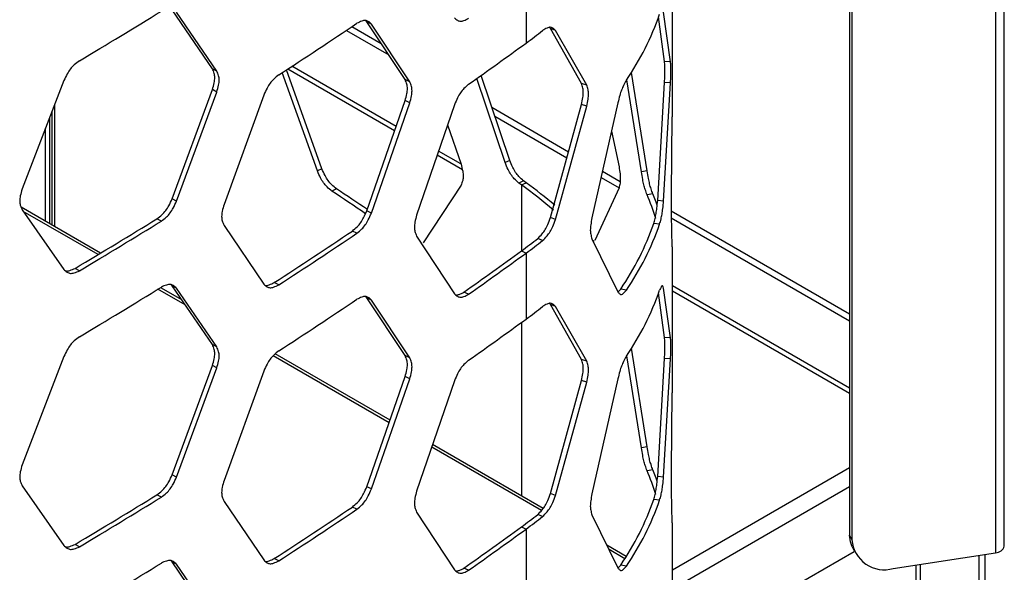
# Model space of a CAD drawing. Units: inches. Extents: x 227 to 353, y 181 to 277.
# Drawn here: x 329 to 334, y 222 to 224 of the extents above; entities that cross this region are included whole.
import ezdxf

# ---------------------------------------------------------------- set-up
doc = ezdxf.new("R2010")
doc.units = ezdxf.units.IN
doc.header["$MEASUREMENT"] = 0

msp = doc.modelspace()

# ---------------------------------------------------------------- linework, layer by layer
at = {"color": 7, "linetype": 'Continuous', "lineweight": 25}
for p, q in [((333.525476, 222.055485), (333.525476, 226.073895)), ((333.485499, 226.043818), (333.485499, 222.025409)), ((332.815166, 225.684634), (332.815166, 222.105985)), ((332.825355, 225.66268), (332.825355, 222.084031)), ((331.328925, 224.669158), (331.328925, 224.365913)), ((332.000987, 224.026606), (332.000987, 224.697906)), ((329.888376, 224.248514), (329.70354, 224.518578)), ((329.908717, 224.237779), (329.723717, 224.507742)), ((331.965219, 224.280945), (331.936855, 224.486336)), ((331.992705, 224.279783), (331.960638, 224.508522)), ((330.529467, 224.441769), (330.663648, 224.364307)), ((330.597625, 224.463879), (330.590294, 224.470108)), ((330.618587, 224.45355), (330.597625, 224.463879)), ((330.773745, 224.198261), (330.597625, 224.463879)), ((330.794859, 224.188037), (330.618587, 224.45355)), ((331.441517, 224.432867), (331.43605, 224.437884)), ((330.503685, 224.424508), (330.698176, 224.312232)), ((331.584145, 224.180434), (331.441517, 224.432867)), ((331.464302, 224.423917), (331.441517, 224.432867)), ((331.608211, 224.172681), (331.464302, 224.423917)), ((331.992705, 224.279783), (331.965219, 224.280945)), ((329.908717, 224.237779), (329.888376, 224.248514)), ((330.370465, 223.778711), (330.208942, 224.230415)), ((330.391226, 223.789173), (330.228677, 224.243443)), ((331.253892, 223.827317), (331.122228, 224.217703)), ((331.885148, 223.778953), (331.812693, 224.231659)), ((329.206098, 224.194096), (329.014685, 223.696052)), ((330.794859, 224.188037), (330.773745, 224.198261)), ((331.232377, 223.817376), (331.102273, 224.203393)), ((331.608211, 224.172681), (331.584145, 224.180434)), ((331.858618, 223.774642), (331.791323, 224.197844)), ((331.933438, 223.643105), (331.965219, 224.184503)), ((331.960638, 223.640545), (331.992705, 224.183341)), ((331.992705, 224.183341), (331.965219, 224.184503)), ((329.70354, 223.650601), (329.888376, 224.152072)), ((329.723717, 223.639765), (329.908717, 224.141337)), ((329.908717, 224.141337), (329.888376, 224.152072)), ((330.124611, 224.127443), (329.94167, 223.624788)), ((330.597625, 223.595903), (330.773745, 224.101819)), ((330.618587, 223.585574), (330.794859, 224.091595)), ((330.794859, 224.091595), (330.773745, 224.101819)), ((331.000383, 224.082893), (330.826244, 223.575839)), ((331.441517, 223.56489), (331.584145, 224.083991)), ((331.464302, 223.55594), (331.608211, 224.076238)), ((331.608211, 224.076238), (331.584145, 224.083991)), ((331.75066, 224.091911), (331.631786, 223.563698)), ((329.151127, 224.051065), (329.151127, 223.53098)), ((331.171703, 224.071014), (331.524604, 223.867288)), ((331.185163, 224.0311), (331.516981, 223.839545)), ((329.141475, 223.536551), (329.141475, 224.025953)), ((330.968576, 223.99028), (331.030208, 223.810051)), ((331.998224, 224.026626), (331.995902, 223.674223)), ((329.121805, 223.547906), (329.121805, 223.974774)), ((331.721434, 223.962046), (331.75599, 223.798019)), ((331.253892, 223.827317), (331.232377, 223.817376)), ((330.391226, 223.789173), (330.370465, 223.778711)), ((331.67993, 223.77762), (331.761083, 223.730772)), ((331.885148, 223.778953), (331.858618, 223.774642)), ((331.030208, 223.71361), (330.856761, 223.449278)), ((331.317709, 223.732917), (331.296137, 223.723016)), ((331.307344, 223.714874), (331.328924, 223.724768)), ((331.328924, 223.724768), (331.317709, 223.732917)), ((331.673527, 223.749173), (331.755986, 223.701571)), ((330.458397, 223.696387), (330.437575, 223.685963)), ((331.75599, 223.701578), (331.644611, 223.458721)), ((331.911334, 223.673381), (331.884572, 223.669582)), ((329.723717, 223.639765), (329.70354, 223.650601)), ((331.92689, 223.635054), (331.932256, 223.631956)), ((331.960638, 223.640545), (331.933438, 223.643105)), ((329.375135, 223.401663), (329.009639, 223.612659)), ((329.014685, 223.59961), (329.206098, 223.326119)), ((330.618587, 223.585574), (330.597625, 223.595903)), ((331.995263, 223.595582), (332.815166, 223.122263)), ((331.995902, 223.57778), (331.998224, 223.430264)), ((329.653898, 223.548357), (329.63378, 223.559231)), ((331.464302, 223.55594), (331.441517, 223.56489)), ((331.942433, 223.533954), (331.915395, 223.537033)), ((331.996136, 223.562935), (332.815165, 223.09012)), ((329.94167, 223.528346), (330.124611, 223.259466)), ((330.55202, 223.492486), (330.531118, 223.502855)), ((330.826244, 223.479397), (331.000383, 223.214916)), ((331.405109, 223.459243), (331.382851, 223.468624)), ((331.631786, 223.467255), (331.75066, 223.223935)), ((331.307343, 223.411389), (331.328925, 223.401495)), ((331.328925, 223.401495), (331.328925, 223.09825)), ((332.000987, 222.758943), (332.000987, 223.430243)), ((329.277441, 223.320248), (329.257654, 223.331322)), ((330.192762, 223.255314), (330.172174, 223.265891)), ((329.747483, 223.186711), (329.65531, 223.239921)), ((329.70354, 223.250914), (329.696709, 223.256612)), ((329.723717, 223.240078), (329.70354, 223.250914)), ((329.888376, 222.98085), (329.70354, 223.250914)), ((329.908717, 222.970116), (329.723717, 223.240078)), ((331.065214, 223.212403), (331.043864, 223.222462)), ((331.751399, 223.223074), (331.763866, 223.236389)), ((331.789544, 223.230612), (331.763866, 223.236389)), ((331.965219, 223.013282), (331.936855, 223.218672)), ((331.992705, 223.01212), (331.960638, 223.240859)), ((330.597625, 223.196216), (330.590294, 223.202444)), ((330.618587, 223.185887), (330.597625, 223.196216)), ((330.773745, 222.930598), (330.597625, 223.196216)), ((330.794859, 222.920374), (330.618587, 223.185887)), ((331.441517, 223.165203), (331.43605, 223.17022)), ((331.584145, 222.91277), (331.441517, 223.165203)), ((331.464302, 223.156253), (331.441517, 223.165203)), ((331.608211, 222.905017), (331.464302, 223.156253)), ((331.992705, 223.01212), (331.965219, 223.013282)), ((329.908717, 222.970116), (329.888376, 222.98085)), ((331.885148, 222.511289), (331.812693, 222.963995)), ((329.206098, 222.926433), (329.014685, 222.428389)), ((330.704208, 222.634405), (330.177099, 222.938699)), ((330.794859, 222.920374), (330.773745, 222.930598)), ((331.608211, 222.905017), (331.584145, 222.91277)), ((331.858618, 222.506979), (331.791323, 222.930181)), ((331.933438, 222.375441), (331.965219, 222.91684)), ((331.960638, 222.372882), (331.992705, 222.915677)), ((331.992705, 222.915678), (331.965219, 222.91684)), ((329.70354, 222.382938), (329.888376, 222.884408)), ((329.723717, 222.372102), (329.908717, 222.873673)), ((329.908717, 222.873673), (329.888376, 222.884408)), ((330.124611, 222.859779), (329.94167, 222.357125)), ((330.597625, 222.328239), (330.773745, 222.834155)), ((330.618587, 222.31791), (330.794859, 222.823931)), ((330.794859, 222.823931), (330.773745, 222.834155)), ((331.000383, 222.81523), (330.826244, 222.308175)), ((331.441517, 222.297226), (331.584145, 222.816327)), ((331.608211, 222.808575), (331.584145, 222.816327)), ((331.75066, 222.824248), (331.631786, 222.296034)), ((331.464302, 222.288277), (331.608211, 222.808575)), ((331.998224, 222.758963), (331.995902, 222.406559)), ((331.40767, 222.228305), (330.899553, 222.521635)), ((331.885148, 222.511289), (331.858618, 222.506979)), ((331.911334, 222.405718), (331.884572, 222.401919)), ((329.723717, 222.372102), (329.70354, 222.382938)), ((331.960638, 222.372882), (331.933438, 222.375441)), ((329.014685, 222.331946), (329.206098, 222.058456)), ((330.618587, 222.31791), (330.597625, 222.328239)), ((329.653898, 222.280694), (329.63378, 222.291568)), ((331.464302, 222.288277), (331.441517, 222.297226)), ((331.942433, 222.26629), (331.915395, 222.269369)), ((331.995902, 222.310118), (331.998224, 222.1626)), ((329.94167, 222.260682), (330.124611, 221.991803)), ((330.55202, 222.224822), (330.531118, 222.235191)), ((330.826244, 222.211733), (331.000383, 221.947253)), ((331.405109, 222.191579), (331.382851, 222.200961)), ((331.631786, 222.199592), (331.75066, 221.956271)), ((331.307343, 222.143725), (331.328925, 222.133831)), ((331.328925, 222.133831), (331.328925, 221.830586)), ((332.000987, 216.765432), (332.000987, 222.16258)), ((332.815166, 222.105985), (332.825355, 222.084031)), ((329.277441, 222.052585), (329.257654, 222.063659)), ((331.789411, 222.007931), (331.700286, 222.059382)), ((332.826753, 222.052521), (332.836944, 222.030568)), ((330.192762, 221.98765), (330.172174, 221.998227)), ((332.000987, 221.5491), (332.836533, 222.03145)), ((333.015499, 221.952708), (333.485499, 222.025409)), ((333.408622, 222.013517), (333.408622, 219.179177)), ((333.436462, 222.017824), (333.436462, 219.195248)), ((329.70354, 221.983251), (329.696709, 221.988949)), ((329.723717, 221.972415), (329.70354, 221.983251)), ((329.888376, 221.713187), (329.70354, 221.983251)), ((329.908717, 221.702452), (329.723717, 221.972415)), ((331.065214, 221.944739), (331.043864, 221.954798)), ((331.751399, 221.955411), (331.763866, 221.968725)), ((331.789544, 221.962948), (331.763866, 221.968725))]:
    msp.add_line(p, q, dxfattribs=at)
at = {"color": 8, "linetype": 'Continuous', "lineweight": 25}
for p, q in [((330.732354, 223.982923), (330.253588, 224.259308)), ((330.72546, 223.963116), (330.234238, 224.246693)), ((329.163132, 224.082302), (329.163132, 223.52405)), ((331.036587, 223.783506), (330.920566, 223.850484)), ((331.029813, 223.811203), (330.927382, 223.870335)), ((331.307344, 223.714874), (331.307344, 223.411388)), ((329.363052, 223.394393), (329.019511, 223.592715)), ((329.763598, 223.163163), (329.638294, 223.235499)), ((332.815165, 222.780541), (332.000986, 223.250557)), ((332.815166, 222.756755), (332.000987, 223.22677)), ((331.307344, 223.082579), (331.307344, 222.286223)), ((330.700079, 222.622544), (330.167602, 222.929937)), ((331.399863, 222.218568), (330.89547, 222.509747)), ((332.000986, 221.946753), (332.815165, 222.416769)), ((332.000987, 221.858678), (332.815165, 222.328692)), ((331.782796, 221.997505), (331.709978, 222.039542)), ((333.119934, 219.333941), (333.119934, 221.968862)), ((333.140534, 219.33394), (333.140534, 221.972048))]:
    msp.add_line(p, q, dxfattribs=at)
at = {"color": 7, "linetype": 'Continuous', "lineweight": 25, "flags": 128}
for points in [[(331.307344, 223.714874), (331.305942, 223.715892), (331.304542, 223.716909), (331.303142, 223.717928), (331.301742, 223.718945), (331.30034, 223.719963), (331.298939, 223.720981), (331.297539, 223.721998), (331.296137, 223.723016)], [(331.93182, 223.622045), (331.926955, 223.634883), (331.911334, 223.673381)], [(331.93182, 222.354382), (331.926955, 222.367219), (331.911334, 222.405718)], [(332.826753, 222.052521), (332.81882, 222.075192), (332.815166, 222.105985)]]:
    msp.add_lwpolyline(points, dxfattribs=at)
at = {"color": 7, "linetype": 'Continuous', "lineweight": 25}
for centre, radius, start, end in [((314.617106, 248.903862), 28.653625, 300.7731172, 301.6532983), ((330.726885, 224.920825), 1.286865, 325.666956, 340.835526), ((315.611534, 246.69745), 26.79291, 302.9713517, 303.8919383), ((329.943148, 226.27322), 2.357583, 306.000732, 308.324162), ((316.583858, 244.651134), 25.078022, 305.2715344, 306.0129216), ((329.98163, 221.887463), 2.257642, 49.254366, 54.040622), ((329.984339, 221.871726), 2.28947, 49.83652, 54.034987), ((315.715364, 201.569893), 26.568102, 55.9479001, 56.3491137), ((315.669591, 201.481146), 26.687557, 55.9815083, 56.3480793), ((330.818392, 223.214592), 1.159205, 17.333981, 23.110285), ((314.615595, 247.919892), 28.617961, 300.7730519, 301.6535559), ((314.617106, 247.939444), 28.653625, 300.7731172, 301.6532983), ((330.71072, 223.955698), 1.275352, 325.666552, 340.835934), ((330.726885, 223.956407), 1.286865, 325.666956, 340.835526), ((315.604014, 245.723552), 26.768972, 302.9712506, 303.8918552), ((315.611534, 245.733033), 26.79291, 302.9713517, 303.8919383), ((329.93447, 225.300988), 2.335672, 305.999961, 308.32439), ((329.943148, 225.308802), 2.357583, 306.000732, 308.324162), ((316.575404, 243.678465), 25.055626, 305.2716344, 306.0130339), ((316.583858, 243.686716), 25.078022, 305.2715344, 306.0129216), ((314.617106, 247.636199), 28.653625, 300.7731172, 301.6532983), ((330.726885, 223.653162), 1.286865, 325.666956, 340.835526), ((315.611534, 245.429787), 26.79291, 302.9713517, 303.8919383), ((329.943148, 225.005557), 2.357583, 306.000732, 308.324162), ((316.583858, 243.383471), 25.078022, 305.2715344, 306.0129216), ((330.818392, 221.946928), 1.159205, 17.333981, 23.110285), ((314.615595, 246.652229), 28.617961, 300.7730519, 301.6535559), ((314.617106, 246.671781), 28.653625, 300.7731172, 301.6532983), ((330.71072, 222.688034), 1.275352, 325.666552, 340.835934), ((330.726885, 222.688743), 1.286865, 325.666956, 340.835526), ((315.604014, 244.455889), 26.768972, 302.9712506, 303.8918552), ((315.611534, 244.465369), 26.79291, 302.9713517, 303.8919383), ((329.93447, 224.033325), 2.335672, 305.999961, 308.32439), ((329.943148, 224.041139), 2.357583, 306.000732, 308.324162), ((316.575404, 242.410802), 25.055626, 305.2716344, 306.0130339), ((316.583858, 242.419052), 25.078022, 305.2715344, 306.0129216), ((332.974312, 222.09639), 0.149469, 184.742675, 285.995148), ((333.485751, 222.06668), 0.041272, 269.650544, 344.261595), ((314.617106, 246.368536), 28.653625, 300.7731172, 301.6532983)]:
    msp.add_arc(centre, radius, start, end, dxfattribs=at)
for points, knots in [([(331.000383, 224.48258), (331.004815, 224.478159), (331.012677, 224.470317), (331.027116, 224.464771), (331.045, 224.469287), (331.057867, 224.476148), (331.065214, 224.480065)], [0, 0, 0, 0, 0.28185181, 0.49997427, 0.71448016, 1, 1, 1, 1]), ([(330.618587, 224.45355), (330.614051, 224.458021), (330.606006, 224.465951), (330.591203, 224.471672), (330.572839, 224.46739), (330.559587, 224.460715), (330.55202, 224.456903)], [0, 0, 0, 0, 0.28186336, 0.49999506, 0.71448949, 1, 1, 1, 1]), ([(331.464302, 224.423917), (331.460352, 224.428107), (331.453341, 224.435545), (331.440296, 224.440421), (331.423957, 224.435153), (331.411961, 224.427839), (331.405109, 224.423661)], [0, 0, 0, 0, 0.28121909, 0.49913055, 0.71390928, 1, 1, 1, 1]), ([(329.277441, 224.284666), (329.269441, 224.278737), (329.255251, 224.268219), (329.23569, 224.248365), (329.219853, 224.223067), (329.211097, 224.204626), (329.206098, 224.194096)], [0, 0, 0, 0, 0.28197983, 0.50017678, 0.71461798, 1, 1, 1, 1]), ([(331.965219, 224.184503), (331.96554, 224.195793), (331.966109, 224.215819), (331.966461, 224.242795), (331.966092, 224.263616), (331.965536, 224.274647), (331.965219, 224.280945)], [0, 0, 0, 0, 0.28194045, 0.50007822, 0.71456248, 1, 1, 1, 1]), ([(331.992705, 224.183341), (331.993029, 224.194652), (331.993604, 224.214707), (331.993955, 224.241724), (331.993584, 224.262526), (331.993025, 224.27351), (331.992705, 224.279783)], [0, 0, 0, 0, 0.28205497, 0.50008169, 0.71446117, 1, 1, 1, 1]), ([(329.888376, 224.152072), (329.891414, 224.162696), (329.896801, 224.18154), (329.900358, 224.207743), (329.896637, 224.22939), (329.891378, 224.241563), (329.888376, 224.248514)], [0, 0, 0, 0, 0.28193705, 0.500078891, 0.714558485, 1, 1, 1, 1]), ([(329.908717, 224.141337), (329.911756, 224.151962), (329.917147, 224.170808), (329.92071, 224.197015), (329.916982, 224.21866), (329.911721, 224.23083), (329.908717, 224.237778)], [0, 0, 0, 0, 0.281948161, 0.500083509, 0.714557027, 1, 1, 1, 1]), ([(330.192762, 224.219731), (330.185121, 224.213609), (330.171568, 224.20275), (330.152882, 224.182425), (330.137755, 224.156745), (330.129388, 224.138093), (330.124611, 224.127443)], [0, 0, 0, 0, 0.281971256, 0.500168532, 0.714608166, 1, 1, 1, 1]), ([(330.773745, 224.101819), (330.776637, 224.112516), (330.781767, 224.13149), (330.785159, 224.157779), (330.78161, 224.179335), (330.776603, 224.191382), (330.773745, 224.198261)], [0, 0, 0, 0, 0.28193481, 0.50007901, 0.71456133, 1, 1, 1, 1]), ([(330.794859, 224.091595), (330.797754, 224.102293), (330.802889, 224.121269), (330.806281, 224.147561), (330.802732, 224.169116), (330.797721, 224.18116), (330.794859, 224.188037)], [0, 0, 0, 0, 0.28194486, 0.5000792, 0.71455199, 1, 1, 1, 1]), ([(331.065214, 224.176821), (331.057946, 224.170515), (331.045054, 224.159329), (331.027279, 224.138554), (331.012886, 224.112512), (331.004927, 224.093658), (331.000383, 224.082893)], [0, 0, 0, 0, 0.281992353, 0.500179126, 0.714609716, 1, 1, 1, 1]), ([(331.584145, 224.083991), (331.586325, 224.094962), (331.590191, 224.114422), (331.592723, 224.141028), (331.590073, 224.162237), (331.586299, 224.17382), (331.584145, 224.180434)], [0, 0, 0, 0, 0.28194409, 0.50007823, 0.71455871, 1, 1, 1, 1]), ([(331.608211, 224.076238), (331.610409, 224.087227), (331.614307, 224.10671), (331.616867, 224.133356), (331.614188, 224.154549), (331.610384, 224.166089), (331.608211, 224.172681)], [0, 0, 0, 0, 0.28205394, 0.50008022, 0.71445705, 1, 1, 1, 1]), ([(331.789544, 224.19503), (331.785319, 224.187659), (331.777825, 224.174584), (331.76717, 224.15128), (331.758412, 224.123231), (331.753476, 224.103292), (331.75066, 224.091911)], [0, 0, 0, 0, 0.282461803, 0.501023371, 0.715213706, 1, 1, 1, 1]), ([(331.030208, 223.810051), (331.033056, 223.799333), (331.038108, 223.780321), (331.041445, 223.754008), (331.037955, 223.732479), (331.033024, 223.720468), (331.030208, 223.71361)], [0, 0, 0, 0, 0.28193891, 0.50008393, 0.71455786, 1, 1, 1, 1]), ([(331.296137, 223.723016), (331.28899, 223.72937), (331.276311, 223.740642), (331.258826, 223.761537), (331.244675, 223.787677), (331.236847, 223.806581), (331.232377, 223.817376)], [0, 0, 0, 0, 0.28191775, 0.50007647, 0.71453967, 1, 1, 1, 1]), ([(331.317709, 223.732917), (331.310554, 223.739275), (331.297864, 223.750554), (331.280369, 223.77146), (331.2662, 223.797607), (331.258366, 223.816519), (331.253893, 223.827317)], [0, 0, 0, 0, 0.28197927, 0.50017473, 0.71462345, 1, 1, 1, 1]), ([(330.437575, 223.685963), (330.430051, 223.692136), (330.416703, 223.703087), (330.398305, 223.723543), (330.383405, 223.749322), (330.375168, 223.768029), (330.370465, 223.778711)], [0, 0, 0, 0, 0.28191943, 0.50007743, 0.71454569, 1, 1, 1, 1]), ([(330.458397, 223.696387), (330.450866, 223.702565), (330.437508, 223.713523), (330.419092, 223.733986), (330.404178, 223.759774), (330.395933, 223.778488), (330.391226, 223.789173)], [0, 0, 0, 0, 0.28198054, 0.50017155, 0.71461798, 1, 1, 1, 1]), ([(331.75599, 223.798019), (331.757641, 223.786904), (331.760569, 223.767188), (331.762482, 223.740416), (331.76048, 223.719382), (331.757622, 223.708049), (331.75599, 223.701578)], [0, 0, 0, 0, 0.28193675, 0.50008317, 0.71456679, 1, 1, 1, 1]), ([(331.884572, 223.669582), (331.881804, 223.677161), (331.876892, 223.69061), (331.86978, 223.714467), (331.863888, 223.742955), (331.860534, 223.763123), (331.858618, 223.774642)], [0, 0, 0, 0, 0.28180009, 0.50006216, 0.71444685, 1, 1, 1, 1]), ([(331.911334, 223.673381), (331.908541, 223.681017), (331.903589, 223.69456), (331.896416, 223.718536), (331.890469, 223.74714), (331.887081, 223.767393), (331.885148, 223.778953)], [0, 0, 0, 0, 0.28246098, 0.50102835, 0.7152077, 1, 1, 1, 1]), ([(329.014685, 223.696052), (329.011511, 223.685501), (329.005881, 223.666787), (329.002155, 223.640669), (329.006053, 223.618932), (329.011548, 223.606632), (329.014685, 223.59961)], [0, 0, 0, 0, 0.28195361, 0.5000787, 0.71455134, 1, 1, 1, 1]), ([(331.995902, 223.674223), (331.995637, 223.66291), (331.995166, 223.642851), (331.994828, 223.615834), (331.995181, 223.59503), (331.99564, 223.584052), (331.995902, 223.577781)], [0, 0, 0, 0, 0.2820485, 0.500085653, 0.714464872, 1, 1, 1, 1]), ([(329.63378, 223.559231), (329.641625, 223.565238), (329.65554, 223.575894), (329.674667, 223.595971), (329.690133, 223.621455), (329.698667, 223.640007), (329.70354, 223.650601)], [0, 0, 0, 0, 0.281921134, 0.500080437, 0.714538927, 1, 1, 1, 1]), ([(329.653898, 223.548357), (329.661748, 223.554368), (329.675674, 223.565032), (329.694818, 223.585116), (329.710298, 223.610609), (329.71884, 223.629169), (329.723717, 223.639765)], [0, 0, 0, 0, 0.28197236, 0.50017366, 0.71461802, 1, 1, 1, 1]), ([(329.94167, 223.624788), (329.938635, 223.61416), (329.933251, 223.59531), (329.929689, 223.569103), (329.933416, 223.547459), (329.93867, 223.535292), (329.94167, 223.528346)], [0, 0, 0, 0, 0.28194637, 0.50007905, 0.71454994, 1, 1, 1, 1]), ([(331.915395, 223.537033), (331.917573, 223.544687), (331.921439, 223.55827), (331.926399, 223.582403), (331.930257, 223.611151), (331.932282, 223.631488), (331.933438, 223.643105)], [0, 0, 0, 0, 0.281803477, 0.500064622, 0.714447794, 1, 1, 1, 1]), ([(331.942433, 223.533954), (331.94463, 223.541665), (331.948528, 223.555343), (331.95353, 223.579597), (331.957425, 223.608463), (331.95947, 223.628888), (331.960638, 223.640545)], [0, 0, 0, 0, 0.28246774, 0.50102473, 0.71520751, 1, 1, 1, 1]), ([(330.531118, 223.502855), (330.538597, 223.509051), (330.551863, 223.520041), (330.570101, 223.540576), (330.584844, 223.566434), (330.592979, 223.585192), (330.597625, 223.595903)], [0, 0, 0, 0, 0.2819048, 0.50007106, 0.71453862, 1, 1, 1, 1]), ([(330.55202, 223.492486), (330.559506, 223.498686), (330.572784, 223.509684), (330.591036, 223.530228), (330.605792, 223.556096), (330.613937, 223.57486), (330.618587, 223.585574)], [0, 0, 0, 0, 0.28196964, 0.50017519, 0.71461026, 1, 1, 1, 1]), ([(330.826244, 223.575839), (330.823353, 223.565138), (330.818226, 223.546159), (330.814834, 223.519866), (330.818383, 223.498312), (330.823387, 223.486272), (330.826244, 223.479398)], [0, 0, 0, 0, 0.28194879, 0.5000837, 0.71455706, 1, 1, 1, 1]), ([(331.382851, 223.468624), (331.389569, 223.475141), (331.401489, 223.486705), (331.41759, 223.508147), (331.430478, 223.534753), (331.437504, 223.553934), (331.441517, 223.56489)], [0, 0, 0, 0, 0.28180315, 0.50005572, 0.71444332, 1, 1, 1, 1]), ([(331.405109, 223.459243), (331.411886, 223.465807), (331.423907, 223.477451), (331.440144, 223.498989), (331.453155, 223.525695), (331.460251, 223.54495), (331.464302, 223.55594)], [0, 0, 0, 0, 0.28246554, 0.50104033, 0.71521084, 1, 1, 1, 1]), ([(331.631786, 223.563698), (331.629639, 223.552693), (331.625832, 223.533182), (331.623286, 223.506531), (331.625949, 223.485344), (331.629664, 223.473832), (331.631786, 223.467256)], [0, 0, 0, 0, 0.282045475, 0.500085156, 0.714466338, 1, 1, 1, 1]), ([(331.641853, 223.4558), (331.640589, 223.456173), (331.638654, 223.456744), (331.636496, 223.458529), (331.635748, 223.459147)], [0, 0, 0, 0, 0.65348576, 1, 1, 1, 1]), ([(329.206098, 223.326119), (329.210974, 223.321469), (329.219624, 223.313221), (329.235511, 223.306928), (329.255192, 223.310516), (329.269354, 223.316711), (329.277441, 223.320248)], [0, 0, 0, 0, 0.28186299, 0.49999244, 0.71448676, 1, 1, 1, 1]), ([(329.212485, 223.320845), (329.213765, 223.320332), (329.219742, 223.317938), (329.235614, 223.322036), (329.249643, 223.327946), (329.257654, 223.331322)], [0, 0, 0, 0, 0.10471019, 0.48878311, 1, 1, 1, 1]), ([(330.131853, 223.253389), (330.132159, 223.253282), (330.137021, 223.251585), (330.151201, 223.256275), (330.164551, 223.262396), (330.172174, 223.265891)], [0, 0, 0, 0, 0.02802541, 0.44499556, 1, 1, 1, 1]), ([(329.723717, 223.240078), (329.71896, 223.244663), (329.710521, 223.252797), (329.694995, 223.258892), (329.675732, 223.255072), (329.661834, 223.248732), (329.653898, 223.245112)], [0, 0, 0, 0, 0.28185426, 0.49997955, 0.71449455, 1, 1, 1, 1]), ([(330.124611, 223.259466), (330.12927, 223.254933), (330.137534, 223.246892), (330.152711, 223.240982), (330.17151, 223.245046), (330.185038, 223.251582), (330.192762, 223.255314)], [0, 0, 0, 0, 0.28185569, 0.49998652, 0.71449417, 1, 1, 1, 1]), ([(331.007387, 223.208914), (331.012195, 223.20962), (331.023841, 223.211328), (331.036456, 223.218343), (331.043864, 223.222462)], [0, 0, 0, 0, 0.41284196, 1, 1, 1, 1]), ([(331.75066, 223.223935), (331.753407, 223.220124), (331.758284, 223.213362), (331.767071, 223.209832), (331.777791, 223.216877), (331.785272, 223.225619), (331.789544, 223.230612)], [0, 0, 0, 0, 0.28122268, 0.49913998, 0.71393044, 1, 1, 1, 1]), ([(331.960638, 223.240859), (331.9595, 223.244399), (331.95748, 223.250682), (331.953577, 223.253392), (331.948544, 223.24539), (331.944654, 223.236045), (331.942433, 223.230708)], [0, 0, 0, 0, 0.28121361, 0.49912696, 0.71392049, 1, 1, 1, 1]), ([(330.618587, 223.185887), (330.614051, 223.190357), (330.606006, 223.198287), (330.591203, 223.204008), (330.572839, 223.199726), (330.559587, 223.193052), (330.55202, 223.189241)], [0, 0, 0, 0, 0.281862896, 0.499994241, 0.714488317, 1, 1, 1, 1]), ([(331.000383, 223.214916), (331.004815, 223.210496), (331.012677, 223.202654), (331.027116, 223.197107), (331.045, 223.201625), (331.057867, 223.208485), (331.065214, 223.212403)], [0, 0, 0, 0, 0.28185278, 0.49997599, 0.71447918, 1, 1, 1, 1]), ([(331.464302, 223.156253), (331.460352, 223.160444), (331.453341, 223.167881), (331.440296, 223.172758), (331.423957, 223.167489), (331.411961, 223.160175), (331.405109, 223.155998)], [0, 0, 0, 0, 0.28121909, 0.49913055, 0.71390928, 1, 1, 1, 1]), ([(329.277441, 223.017003), (329.269441, 223.011074), (329.255251, 223.000556), (329.23569, 222.980701), (329.219853, 222.955404), (329.211097, 222.936962), (329.206098, 222.926433)], [0, 0, 0, 0, 0.28198058, 0.5001769, 0.7146115, 1, 1, 1, 1]), ([(331.965219, 222.91684), (331.96554, 222.92813), (331.966109, 222.948156), (331.966461, 222.975131), (331.966092, 222.995952), (331.965536, 223.006983), (331.965219, 223.013282)], [0, 0, 0, 0, 0.281934032, 0.500073749, 0.71455993, 1, 1, 1, 1]), ([(331.992705, 222.915678), (331.993029, 222.926989), (331.993604, 222.947043), (331.993955, 222.97406), (331.993584, 222.994863), (331.993025, 223.005846), (331.992705, 223.01212)], [0, 0, 0, 0, 0.28204857, 0.50007723, 0.71445862, 1, 1, 1, 1]), ([(329.888376, 222.884408), (329.891414, 222.895032), (329.896801, 222.913877), (329.900358, 222.94008), (329.896637, 222.961726), (329.891378, 222.9739), (329.888376, 222.98085)], [0, 0, 0, 0, 0.28194612, 0.50007864, 0.71455834, 1, 1, 1, 1]), ([(329.908717, 222.873674), (329.911756, 222.8843), (329.917147, 222.903145), (329.92071, 222.929352), (329.916982, 222.950996), (329.911721, 222.963167), (329.908717, 222.970116)], [0, 0, 0, 0, 0.28194829, 0.50007432, 0.71454794, 1, 1, 1, 1]), ([(330.192762, 222.952069), (330.185121, 222.945946), (330.171568, 222.935086), (330.152882, 222.914762), (330.137754, 222.889082), (330.129388, 222.87043), (330.124611, 222.859779)], [0, 0, 0, 0, 0.28197201, 0.50016865, 0.71460168, 1, 1, 1, 1]), ([(330.773745, 222.834155), (330.776637, 222.844853), (330.781766, 222.863826), (330.785159, 222.890115), (330.78161, 222.911671), (330.776603, 222.923719), (330.773745, 222.930598)], [0, 0, 0, 0, 0.28194388, 0.50007876, 0.71456119, 1, 1, 1, 1]), ([(330.794859, 222.823931), (330.797754, 222.83463), (330.802889, 222.853605), (330.806281, 222.879898), (330.802732, 222.901452), (330.797721, 222.913497), (330.794859, 222.920374)], [0, 0, 0, 0, 0.28195393, 0.50007895, 0.71455185, 1, 1, 1, 1]), ([(331.065214, 222.909157), (331.057946, 222.902851), (331.045054, 222.891666), (331.027279, 222.870891), (331.012886, 222.844848), (331.004927, 222.825995), (331.000383, 222.81523)], [0, 0, 0, 0, 0.281992353, 0.500179126, 0.714609716, 1, 1, 1, 1]), ([(331.584145, 222.816327), (331.586325, 222.827299), (331.590191, 222.846758), (331.592723, 222.873364), (331.590073, 222.894573), (331.586299, 222.906156), (331.584145, 222.91277)], [0, 0, 0, 0, 0.28194409, 0.50007823, 0.71455871, 1, 1, 1, 1]), ([(331.608211, 222.808575), (331.610409, 222.819563), (331.614307, 222.839047), (331.616867, 222.865692), (331.614188, 222.886885), (331.610384, 222.898426), (331.608211, 222.905017)], [0, 0, 0, 0, 0.28205394, 0.50008022, 0.71445705, 1, 1, 1, 1]), ([(331.789544, 222.927367), (331.785319, 222.919995), (331.777825, 222.90692), (331.76717, 222.883618), (331.758412, 222.855567), (331.753476, 222.835628), (331.75066, 222.824248)], [0, 0, 0, 0, 0.2824611, 0.50101866, 0.71521441, 1, 1, 1, 1]), ([(331.884572, 222.401919), (331.881804, 222.409498), (331.876893, 222.422947), (331.86978, 222.446804), (331.863888, 222.475292), (331.860534, 222.495459), (331.858618, 222.506979)], [0, 0, 0, 0, 0.28180222, 0.5000612, 0.7144463, 1, 1, 1, 1]), ([(331.911334, 222.405718), (331.908541, 222.413354), (331.903589, 222.426898), (331.896416, 222.450872), (331.890469, 222.479477), (331.887081, 222.499729), (331.885148, 222.511289)], [0, 0, 0, 0, 0.28246308, 0.5010274, 0.71520716, 1, 1, 1, 1]), ([(329.014685, 222.428389), (329.011511, 222.417838), (329.005881, 222.399123), (329.002155, 222.373005), (329.006053, 222.351268), (329.011548, 222.338969), (329.014685, 222.331947)], [0, 0, 0, 0, 0.28194706, 0.50008342, 0.71455788, 1, 1, 1, 1]), ([(331.995902, 222.406559), (331.995637, 222.395246), (331.995166, 222.375187), (331.994828, 222.34817), (331.995181, 222.327366), (331.99564, 222.316388), (331.995902, 222.310118)], [0, 0, 0, 0, 0.2820485, 0.500085653, 0.714464872, 1, 1, 1, 1]), ([(329.63378, 222.291568), (329.641625, 222.297575), (329.65554, 222.308231), (329.674667, 222.328307), (329.690133, 222.353792), (329.698667, 222.372344), (329.70354, 222.382938)], [0, 0, 0, 0, 0.28192038, 0.50008031, 0.71454542, 1, 1, 1, 1]), ([(329.653898, 222.280694), (329.661748, 222.286705), (329.675674, 222.297369), (329.694818, 222.317452), (329.710298, 222.342946), (329.71884, 222.361505), (329.723717, 222.372102)], [0, 0, 0, 0, 0.281971608, 0.50017354, 0.714624502, 1, 1, 1, 1]), ([(329.94167, 222.357125), (329.938635, 222.346497), (329.933251, 222.327647), (329.929689, 222.301439), (329.933416, 222.279795), (329.93867, 222.267629), (329.94167, 222.260683)], [0, 0, 0, 0, 0.28194889, 0.50008352, 0.71455634, 1, 1, 1, 1]), ([(331.915395, 222.269369), (331.917573, 222.277023), (331.921439, 222.290606), (331.926399, 222.314739), (331.930257, 222.343487), (331.932282, 222.363825), (331.933438, 222.375441)], [0, 0, 0, 0, 0.281803477, 0.500064622, 0.714447794, 1, 1, 1, 1]), ([(331.942433, 222.26629), (331.94463, 222.274002), (331.948528, 222.28768), (331.95353, 222.311933), (331.957425, 222.3408), (331.95947, 222.361224), (331.960638, 222.372882)], [0, 0, 0, 0, 0.28246774, 0.50102473, 0.71520751, 1, 1, 1, 1]), ([(330.531118, 222.235191), (330.538597, 222.241387), (330.551863, 222.252378), (330.570101, 222.272913), (330.584844, 222.298771), (330.592979, 222.317528), (330.597625, 222.328239)], [0, 0, 0, 0, 0.2819048, 0.50007106, 0.71453862, 1, 1, 1, 1]), ([(330.55202, 222.224822), (330.559506, 222.231022), (330.572784, 222.24202), (330.591036, 222.262564), (330.605792, 222.288432), (330.613937, 222.307196), (330.618587, 222.31791)], [0, 0, 0, 0, 0.28196964, 0.50017519, 0.71461026, 1, 1, 1, 1]), ([(330.826244, 222.308175), (330.823353, 222.297475), (330.818226, 222.278496), (330.814834, 222.252203), (330.818383, 222.230649), (330.823387, 222.218609), (330.826244, 222.211734)], [0, 0, 0, 0, 0.28194893, 0.50008393, 0.71454798, 1, 1, 1, 1]), ([(331.382851, 222.200961), (331.389569, 222.207478), (331.401489, 222.219042), (331.41759, 222.240483), (331.430478, 222.26709), (331.437504, 222.286271), (331.441517, 222.297226)], [0, 0, 0, 0, 0.28180315, 0.50005572, 0.71444332, 1, 1, 1, 1]), ([(331.405109, 222.191579), (331.411886, 222.198144), (331.423907, 222.209787), (331.440144, 222.231325), (331.453155, 222.258031), (331.460251, 222.277286), (331.464302, 222.288277)], [0, 0, 0, 0, 0.28246554, 0.50104033, 0.71521084, 1, 1, 1, 1]), ([(331.631786, 222.296034), (331.629639, 222.28503), (331.625832, 222.265518), (331.623286, 222.238867), (331.625949, 222.217681), (331.629664, 222.206168), (331.631786, 222.199592)], [0, 0, 0, 0, 0.282045475, 0.500085156, 0.714466338, 1, 1, 1, 1]), ([(329.206098, 222.058456), (329.210974, 222.053806), (329.219624, 222.045557), (329.235511, 222.039264), (329.255192, 222.042854), (329.269354, 222.049048), (329.277441, 222.052585)], [0, 0, 0, 0, 0.28186396, 0.49999415, 0.71448578, 1, 1, 1, 1]), ([(329.212485, 222.053182), (329.213765, 222.052669), (329.219742, 222.050275), (329.235614, 222.054373), (329.249644, 222.060284), (329.257654, 222.063659)], [0, 0, 0, 0, 0.104710833, 0.488779964, 1, 1, 1, 1]), ([(330.131853, 221.985726), (330.132159, 221.985619), (330.137019, 221.983917), (330.151202, 221.988615), (330.164551, 221.994734), (330.172174, 221.998227)], [0, 0, 0, 0, 0.028036745, 0.444996846, 1, 1, 1, 1]), ([(329.723717, 221.972415), (329.71896, 221.977), (329.710521, 221.985133), (329.694995, 221.991229), (329.675732, 221.987408), (329.661834, 221.981069), (329.653898, 221.977449)], [0, 0, 0, 0, 0.28185426, 0.49997955, 0.71449455, 1, 1, 1, 1]), ([(330.124611, 221.991803), (330.12927, 221.98727), (330.137534, 221.979229), (330.152711, 221.973318), (330.17151, 221.977385), (330.185038, 221.983919), (330.192762, 221.98765)], [0, 0, 0, 0, 0.2818562, 0.49998741, 0.71449201, 1, 1, 1, 1]), ([(331.007387, 221.941251), (331.012195, 221.941956), (331.023841, 221.943664), (331.036456, 221.950679), (331.043864, 221.954798)], [0, 0, 0, 0, 0.41284196, 1, 1, 1, 1]), ([(331.75066, 221.956271), (331.753407, 221.952461), (331.758284, 221.945698), (331.767071, 221.942168), (331.777791, 221.949214), (331.785272, 221.957955), (331.789544, 221.962948)], [0, 0, 0, 0, 0.28122268, 0.49913998, 0.71393044, 1, 1, 1, 1]), ([(331.000383, 221.947253), (331.004815, 221.942832), (331.012677, 221.93499), (331.027116, 221.929443), (331.045, 221.933961), (331.057867, 221.940822), (331.065214, 221.944739)], [0, 0, 0, 0, 0.28185278, 0.49997599, 0.71447918, 1, 1, 1, 1])]:
    msp.add_open_spline(points, degree=3, knots=knots, dxfattribs=at)

doc.saveas('drawing.dxf')
